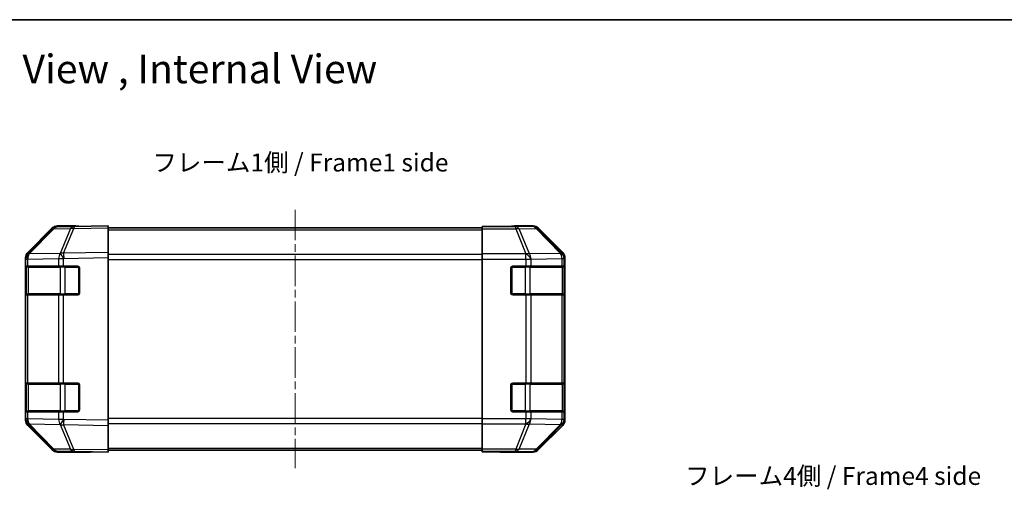
# Model space of a CAD drawing. Units: millimetres. Extents: x 22 to 3405, y 12 to 574.
# Drawn here: x 758 to 1032, y 443 to 574 of the extents above; entities that cross this region are included whole.
import ezdxf

# ---------------------------------------------------------------- set-up
doc = ezdxf.new("R2010")
doc.units = ezdxf.units.MM
doc.header["$LTSCALE"] = 1.5
doc.linetypes.add('CHAIN', pattern=[0.3543, 0.2362, -0.0295, 0.0591, -0.0295])
for name, color, linetype, lineweight in [('Border (ISO)', 7, 'Continuous', 35), ('Centerline (ISO)', 131, 'Continuous', 18), ('Symbol (ISO)', 7, 'Continuous', 18), ('Visible (ISO)', 7, 'Continuous', 35), ('Visible Narrow (ISO)', 7, 'Continuous', 25)]:
    doc.layers.add(name, color=color, linetype=linetype, lineweight=lineweight)
doc.styles.add('Note Text (TK)', font='txt')

# ---------------------------------------------------------------- blocks, each defined once
blk = doc.blocks.new('図面枠 tk図枠')
at = {"layer": 'Border (ISO)'}
blk.add_line((14.5, 289), (405.5, 289), dxfattribs=at)

msp = doc.modelspace()

# ---------------------------------------------------------------- linework, layer by layer
at = {"layer": 'Centerline (ISO)', "linetype": 'CHAIN', "ltscale": 23.990969}
msp.add_line((834.2841, 521.1576), (834.2841, 449.2576), dxfattribs=at)
at = {"layer": 'Visible (ISO)'}
for p, q in [((766.7094, 515.8121), (759.8642, 508.8464)), ((759.8698, 509.242), (766.6997, 516.0719)), ((772.7624, 516.4914), (768.101, 516.41)), ((773.2841, 516.6576), (768.1137, 516.6576)), ((782.2841, 516.6576), (772.7624, 516.4914)), ((773.2841, 516.5005), (773.2841, 516.6576)), ((782.2841, 516.6576), (782.2841, 516.0719)), ((782.2841, 516.1576), (886.2841, 516.1576)), ((782.2841, 509.242), (782.2841, 516.0719)), ((886.2841, 516.41), (886.2841, 516.5005)), ((890.2841, 516.5005), (886.2841, 516.5005)), ((886.2841, 515.8121), (886.2841, 516.41)), ((886.2841, 515.8121), (886.2841, 508.8397)), ((895.2841, 516.6576), (900.4545, 516.6576)), ((895.2841, 516.6576), (895.2841, 516.5878)), ((908.6985, 509.242), (901.8686, 516.0719)), ((759.2841, 507.4379), (759.2841, 507.828)), ((759.2841, 507.4379), (759.2841, 505.4576)), ((759.8642, 508.8464), (759.8576, 508.8397)), ((782.2841, 509.242), (782.2841, 507.828)), ((782.2841, 462.5872), (782.2841, 507.828)), ((886.2841, 507.4379), (886.2841, 508.8397)), ((886.2841, 462.9773), (886.2841, 507.4379)), ((909.2841, 462.5872), (909.2841, 507.828)), ((759.2841, 505.4576), (759.2841, 504.9576)), ((759.8699, 505.4576), (759.2841, 505.4576)), ((759.2841, 497.9576), (759.2841, 504.9576)), ((759.4841, 505.1576), (759.4841, 497.7576)), ((759.8699, 505.4576), (768.4818, 505.4576)), ((769.8611, 505.4576), (768.4818, 505.4576)), ((769.8611, 505.4576), (773.7841, 505.4576)), ((774.2841, 504.9576), (774.2841, 497.9576)), ((894.2841, 497.9576), (894.2841, 504.9576)), ((894.7841, 505.4576), (898.4557, 505.4576)), ((899.8699, 505.4576), (898.4557, 505.4576)), ((899.8699, 505.4576), (908.4818, 505.4576)), ((909.0673, 505.4576), (908.4818, 505.4576)), ((909.0673, 505.4576), (909.1358, 505.4576)), ((909.0841, 497.7576), (909.0841, 505.1576)), ((909.1445, 504.9576), (909.1445, 497.9576)), ((759.2841, 497.9576), (759.2841, 497.4576)), ((759.2841, 497.4576), (759.8699, 497.4576)), ((759.2841, 497.4576), (759.2841, 472.9576)), ((768.4818, 497.4576), (759.8699, 497.4576)), ((768.4818, 497.4576), (769.8611, 497.4576)), ((773.7841, 497.4576), (769.8611, 497.4576)), ((898.4557, 497.4576), (894.7841, 497.4576)), ((898.4557, 497.4576), (899.8699, 497.4576)), ((908.4818, 497.4576), (899.8699, 497.4576)), ((908.4818, 497.4576), (909.0673, 497.4576)), ((909.1358, 497.4576), (909.0673, 497.4576)), ((759.2841, 472.9576), (759.2841, 472.4576)), ((759.8699, 472.9576), (759.2841, 472.9576)), ((759.2841, 465.4576), (759.2841, 472.4576)), ((759.4841, 472.6576), (759.4841, 465.2576)), ((759.8699, 472.9576), (768.4818, 472.9576)), ((769.8611, 472.9576), (768.4818, 472.9576)), ((769.8611, 472.9576), (773.7841, 472.9576)), ((774.2841, 472.4576), (774.2841, 465.4576)), ((894.2841, 465.4576), (894.2841, 472.4576)), ((894.7841, 472.9576), (898.4557, 472.9576)), ((899.8699, 472.9576), (898.4557, 472.9576)), ((899.8699, 472.9576), (908.4818, 472.9576)), ((909.0673, 472.9576), (908.4818, 472.9576)), ((909.0673, 472.9576), (909.1358, 472.9576)), ((909.0841, 465.2576), (909.0841, 472.6576)), ((909.1445, 472.4576), (909.1445, 465.4576)), ((759.2841, 465.4576), (759.2841, 464.9576)), ((759.2841, 464.9576), (759.2841, 462.9773)), ((759.2841, 464.9576), (759.8699, 464.9576)), ((759.2841, 462.5872), (759.2841, 462.9773)), ((768.4818, 464.9576), (759.8699, 464.9576)), ((768.4818, 464.9576), (769.8611, 464.9576)), ((773.7841, 464.9576), (769.8611, 464.9576)), ((886.2841, 461.5754), (886.2841, 462.9773)), ((898.4557, 464.9576), (894.7841, 464.9576)), ((898.4557, 464.9576), (899.8699, 464.9576)), ((908.4818, 464.9576), (899.8699, 464.9576)), ((908.4818, 464.9576), (909.0673, 464.9576)), ((909.1358, 464.9576), (909.0673, 464.9576)), ((759.8576, 461.5754), (759.8642, 461.5688)), ((759.8642, 461.5688), (766.7094, 454.603)), ((766.6997, 454.3432), (759.8698, 461.1731)), ((782.2841, 462.5872), (782.2841, 461.1731)), ((782.2841, 454.3432), (782.2841, 461.1731)), ((886.2841, 461.5754), (886.2841, 454.603)), ((901.8686, 454.3432), (908.6985, 461.1731)), ((768.101, 454.0051), (772.7624, 453.9238)), ((777.2841, 453.7576), (768.1137, 453.7576)), ((772.7624, 453.9238), (782.2841, 453.7576)), ((777.2841, 453.7576), (777.2841, 453.8448)), ((782.2841, 454.3432), (782.2841, 453.7576)), ((782.2841, 454.2576), (886.2841, 454.2576)), ((886.2841, 454.0051), (886.2841, 454.603)), ((886.2841, 454.0051), (886.2841, 453.8448)), ((886.2841, 453.8448), (889.2841, 453.8448)), ((891.2841, 453.8099), (891.2841, 453.7576)), ((891.2841, 453.7576), (900.4545, 453.7576))]:
    msp.add_line(p, q, dxfattribs=at)
for centre, radius, start, end in [((768.1359, 514.4103), 2, 91, 135.5), ((761.2841, 507.4379), 2, 135.5, 180), ((759.7841, 505.1576), 0.3, 90, 180), ((773.7841, 504.9576), 0.5, 0, 90), ((894.7841, 504.9576), 0.5, 90, 180), ((908.7841, 505.1576), 0.3, 0, 90), ((759.7841, 497.7576), 0.3, 180, 270), ((773.7841, 497.9576), 0.5, 270, 0), ((894.7841, 497.9576), 0.5, 180, 270), ((908.7841, 497.7576), 0.3, 270, 0), ((759.7841, 472.6576), 0.3, 90, 180), ((773.7841, 472.4576), 0.5, 0, 90), ((894.7841, 472.4576), 0.5, 90, 180), ((908.7841, 472.6576), 0.3, 0, 90), ((761.2841, 462.9773), 2, 180, 224.5), ((759.7841, 465.2576), 0.3, 180, 270), ((773.7841, 465.4576), 0.5, 270, 0), ((894.7841, 465.4576), 0.5, 180, 270), ((908.7841, 465.2576), 0.3, 270, 0), ((768.1359, 456.0048), 2, 224.5, 269)]:
    msp.add_arc(centre, radius, start, end, dxfattribs=at)
for centre, major_axis, ratio, start_param, end_param in [((768.1143, 514.6573), (-1.4146, 1.4146), 0.99969546, 5.49793944, 6.28318531), ((778.2841, 516.5878), (-5, 0), 0.01745506, 0, 0.78539816), ((890.2841, 516.5878), (5, 0), 0.01745506, 4.71238898, 6.28318531), ((900.4539, 514.6573), (1.4146, 1.4146), 0.99969546, 0, 0.78524587), ((761.2844, 507.8274), (-1.4146, 1.4146), 0.99969546, 0, 0.78524587), ((907.2838, 507.8274), (1.4146, 1.4146), 0.99969546, 5.49793944, 6.28318531), ((909.1358, 504.9576), (0, 0.5), 0.01745506, 4.71238898, 6.28318531), ((909.1358, 497.9576), (0, 0.5), 0.01745506, 3.14159265, 4.71238898), ((909.1358, 472.4576), (0, 0.5), 0.01745506, 4.71238898, 6.28318531), ((909.1358, 465.4576), (0, 0.5), 0.01745506, 3.14159265, 4.71238898), ((761.2844, 462.5878), (-1.4146, -1.4146), 0.99969546, 5.49793944, 6.28318531), ((907.2838, 462.5878), (1.4146, -1.4146), 0.99969546, 0, 0.78524587), ((768.1143, 455.7579), (-1.4146, -1.4146), 0.99969546, 0, 0.78524587), ((779.2841, 453.8099), (2, 0), 0.01745506, 2.35619449, 3.14159265), ((889.2841, 453.8099), (-2, 0), 0.01745506, 3.14159265, 4.71238898), ((900.4539, 455.7579), (1.4146, -1.4146), 0.99969546, 5.49793944, 6.28318531)]:
    msp.add_ellipse(centre, major_axis=major_axis, ratio=ratio, start_param=start_param, end_param=end_param, dxfattribs=at)
at = {"layer": 'Visible Narrow (ISO)'}
for p, q in [((760.2723, 508.8499), (767.1175, 515.8157)), ((767.1175, 515.8157), (771.7789, 515.897)), ((771.7789, 515.897), (768.9011, 509.0169)), ((769.8702, 509.0253), (772.748, 515.9055)), ((772.748, 515.9055), (782.2841, 516.0719)), ((782.2841, 515.5718), (886.2841, 515.5718)), ((895.6269, 516.41), (886.2841, 516.41)), ((886.2841, 515.8121), (895.6269, 515.8121)), ((900.2883, 516.4914), (895.6269, 516.41)), ((895.6269, 515.8121), (895.6269, 516.41)), ((895.6269, 515.8121), (898.4623, 508.8464)), ((896.6208, 515.8157), (901.2822, 515.897)), ((899.4561, 508.8499), (896.6208, 515.8157)), ((900.4545, 516.6576), (900.2883, 516.4914)), ((901.2822, 515.897), (908.0619, 509.0169)), ((901.7021, 515.9055), (901.8686, 516.0719)), ((908.4818, 509.0253), (901.7021, 515.9055)), ((759.2841, 507.4379), (759.8699, 507.4379)), ((759.8699, 507.4379), (759.8765, 507.4446)), ((759.8699, 505.4576), (759.8699, 507.4379)), ((759.8765, 507.4446), (768.4818, 507.5948)), ((768.8776, 509.0001), (760.2723, 508.8499)), ((768.4818, 507.5948), (769.8611, 507.5948)), ((768.4818, 507.5948), (768.4818, 505.4576)), ((768.9011, 509.0169), (768.8776, 509.0001)), ((769.8611, 507.5948), (769.8847, 507.6115)), ((769.8611, 505.4576), (769.8611, 507.5948)), ((782.2841, 509.242), (769.8702, 509.0253)), ((769.8847, 507.6115), (782.2841, 507.828)), ((886.2841, 508.7434), (782.2841, 508.7434)), ((782.2841, 507.3291), (886.2841, 507.3291)), ((898.4557, 508.8397), (886.2841, 508.8397)), ((886.2841, 507.4379), (898.4557, 507.4379)), ((898.4623, 508.8464), (898.4557, 508.8397)), ((898.4557, 507.4379), (898.4557, 508.8397)), ((898.4557, 507.4379), (898.4557, 505.4576)), ((898.4557, 507.4379), (899.8699, 507.4379)), ((908.0615, 509.0001), (899.4561, 508.8499)), ((899.8699, 507.4379), (899.8765, 507.4446)), ((899.8699, 505.4576), (899.8699, 507.4379)), ((899.8765, 507.4446), (908.4818, 507.5948)), ((908.0619, 509.0169), (908.0615, 509.0001)), ((908.6985, 509.242), (908.4818, 509.0253)), ((908.4818, 507.5948), (909.0673, 507.5948)), ((908.4818, 507.5948), (908.4818, 505.4576)), ((909.0673, 507.5948), (909.0677, 507.6115)), ((909.0673, 505.4576), (909.0673, 507.5948)), ((909.0677, 507.6115), (909.2841, 507.828)), ((759.2841, 504.9576), (759.4841, 504.9576)), ((760.0699, 505.1576), (759.4841, 505.1576)), ((760.0699, 505.1576), (768.8983, 505.1576)), ((760.0699, 497.7576), (760.0699, 505.1576)), ((770.3126, 505.1576), (768.8983, 505.1576)), ((768.8983, 505.1576), (768.8983, 497.7576)), ((770.3126, 505.4576), (770.3126, 505.1576)), ((770.3126, 505.1576), (773.9841, 505.1576)), ((770.3126, 497.7576), (770.3126, 505.1576)), ((773.9841, 505.1576), (773.9841, 505.4158)), ((774.2424, 505.1576), (773.9841, 505.1576)), ((773.9841, 505.1576), (773.9841, 497.7576)), ((894.5841, 505.1576), (894.3259, 505.1576)), ((894.5841, 505.4158), (894.5841, 505.1576)), ((894.5841, 505.1576), (898.2557, 505.1576)), ((894.5841, 497.7576), (894.5841, 505.1576)), ((898.2557, 505.1576), (898.2557, 505.4576)), ((899.6699, 505.1576), (898.2557, 505.1576)), ((898.2557, 505.1576), (898.2557, 497.7576)), ((899.6699, 505.1576), (908.4983, 505.1576)), ((899.6699, 497.7576), (899.6699, 505.1576)), ((909.0841, 505.1576), (908.4983, 505.1576)), ((908.4983, 505.1576), (908.4983, 497.7576)), ((909.0841, 504.9576), (909.1445, 504.9576)), ((759.4841, 497.9576), (759.2841, 497.9576)), ((759.4841, 497.7576), (760.0699, 497.7576)), ((759.8699, 472.9576), (759.8699, 497.4576)), ((768.8983, 497.7576), (760.0699, 497.7576)), ((768.4818, 497.4576), (768.4818, 472.9576)), ((768.8983, 497.7576), (770.3126, 497.7576)), ((769.8611, 472.9576), (769.8611, 497.4576)), ((770.3126, 497.7576), (770.3126, 497.4576)), ((773.9841, 497.7576), (770.3126, 497.7576)), ((773.9841, 497.7576), (774.2424, 497.7576)), ((773.9841, 497.4993), (773.9841, 497.7576)), ((894.3259, 497.7576), (894.5841, 497.7576)), ((894.5841, 497.7576), (894.5841, 497.4993)), ((898.2557, 497.7576), (894.5841, 497.7576)), ((898.2557, 497.4576), (898.2557, 497.7576)), ((898.2557, 497.7576), (899.6699, 497.7576)), ((898.4557, 497.4576), (898.4557, 472.9576)), ((908.4983, 497.7576), (899.6699, 497.7576)), ((899.8699, 472.9576), (899.8699, 497.4576)), ((908.4818, 497.4576), (908.4818, 472.9576)), ((908.4983, 497.7576), (909.0841, 497.7576)), ((909.0673, 472.9576), (909.0673, 497.4576)), ((909.1445, 497.9576), (909.0841, 497.9576)), ((759.2841, 472.4576), (759.4841, 472.4576)), ((760.0699, 472.6576), (759.4841, 472.6576)), ((760.0699, 472.6576), (768.8983, 472.6576)), ((760.0699, 465.2576), (760.0699, 472.6576)), ((770.3126, 472.6576), (768.8983, 472.6576)), ((768.8983, 472.6576), (768.8983, 465.2576)), ((770.3126, 472.9576), (770.3126, 472.6576)), ((770.3126, 472.6576), (773.9841, 472.6576)), ((770.3126, 465.2576), (770.3126, 472.6576)), ((773.9841, 472.6576), (773.9841, 472.9158)), ((774.2424, 472.6576), (773.9841, 472.6576)), ((773.9841, 472.6576), (773.9841, 465.2576)), ((894.5841, 472.6576), (894.3259, 472.6576)), ((894.5841, 472.9158), (894.5841, 472.6576)), ((894.5841, 472.6576), (898.2557, 472.6576)), ((894.5841, 465.2576), (894.5841, 472.6576)), ((898.2557, 472.6576), (898.2557, 472.9576)), ((899.6699, 472.6576), (898.2557, 472.6576)), ((898.2557, 472.6576), (898.2557, 465.2576)), ((899.6699, 472.6576), (908.4983, 472.6576)), ((899.6699, 465.2576), (899.6699, 472.6576)), ((909.0841, 472.6576), (908.4983, 472.6576)), ((908.4983, 472.6576), (908.4983, 465.2576)), ((909.0841, 472.4576), (909.1445, 472.4576)), ((759.4841, 465.4576), (759.2841, 465.4576)), ((759.8699, 462.9773), (759.2841, 462.9773)), ((759.4841, 465.2576), (760.0699, 465.2576)), ((759.8699, 462.9773), (759.8699, 464.9576)), ((759.8765, 462.9706), (759.8699, 462.9773)), ((768.4818, 462.8204), (759.8765, 462.9706)), ((768.8983, 465.2576), (760.0699, 465.2576)), ((768.4818, 464.9576), (768.4818, 462.8204)), ((768.8983, 465.2576), (770.3126, 465.2576)), ((769.8611, 462.8204), (769.8611, 464.9576)), ((770.3126, 465.2576), (770.3126, 464.9576)), ((773.9841, 465.2576), (770.3126, 465.2576)), ((773.9841, 465.2576), (774.2424, 465.2576)), ((773.9841, 464.9993), (773.9841, 465.2576)), ((886.2841, 463.086), (782.2841, 463.086)), ((898.4557, 462.9773), (886.2841, 462.9773)), ((894.3259, 465.2576), (894.5841, 465.2576)), ((894.5841, 465.2576), (894.5841, 464.9993)), ((898.2557, 465.2576), (894.5841, 465.2576)), ((898.2557, 464.9576), (898.2557, 465.2576)), ((898.2557, 465.2576), (899.6699, 465.2576)), ((898.4557, 464.9576), (898.4557, 462.9773)), ((899.8699, 462.9773), (898.4557, 462.9773)), ((898.4557, 461.5754), (898.4557, 462.9773)), ((908.4983, 465.2576), (899.6699, 465.2576)), ((899.8699, 462.9773), (899.8699, 464.9576)), ((899.8765, 462.9706), (899.8699, 462.9773)), ((908.4818, 462.8204), (899.8765, 462.9706)), ((908.4818, 464.9576), (908.4818, 462.8204)), ((908.4983, 465.2576), (909.0841, 465.2576)), ((909.0673, 462.8204), (909.0673, 464.9576)), ((909.1445, 465.4576), (909.0841, 465.4576)), ((760.2723, 461.5652), (768.8776, 461.415)), ((767.1175, 454.5995), (760.2723, 461.5652)), ((769.8611, 462.8204), (768.4818, 462.8204)), ((768.8776, 461.415), (768.9011, 461.3982)), ((768.9011, 461.3982), (771.7789, 454.5181)), ((769.8847, 462.8036), (769.8611, 462.8204)), ((769.8702, 461.3898), (782.2841, 461.1731)), ((772.748, 454.5097), (769.8702, 461.3898)), ((782.2841, 462.5872), (769.8847, 462.8036)), ((782.2841, 461.6718), (886.2841, 461.6718)), ((886.2841, 461.5754), (898.4557, 461.5754)), ((898.4623, 461.5688), (895.6269, 454.603)), ((896.6208, 454.5995), (899.4561, 461.5652)), ((898.4557, 461.5754), (898.4623, 461.5688)), ((899.4561, 461.5652), (908.0615, 461.415)), ((908.0619, 461.3982), (901.2822, 454.5181)), ((901.7021, 454.5097), (908.4818, 461.3898)), ((908.0615, 461.415), (908.0619, 461.3982)), ((909.0673, 462.8204), (908.4818, 462.8204)), ((908.4818, 461.3898), (908.6985, 461.1731)), ((909.0677, 462.8036), (909.0673, 462.8204)), ((909.2841, 462.5872), (909.0677, 462.8036)), ((782.2841, 454.8434), (886.2841, 454.8434)), ((771.7789, 454.5181), (767.1175, 454.5995)), ((782.2841, 454.3432), (772.748, 454.5097)), ((895.6269, 454.603), (886.2841, 454.603)), ((886.2841, 454.0051), (895.6269, 454.0051)), ((895.6269, 454.0051), (895.6269, 454.603)), ((895.6269, 454.0051), (900.2883, 453.9238)), ((901.2822, 454.5181), (896.6208, 454.5995)), ((900.2883, 453.9238), (900.4545, 453.7576)), ((901.8686, 454.3432), (901.7021, 454.5097))]:
    msp.add_line(p, q, dxfattribs=at)
for centre, major_axis, ratio, start_param, end_param in [((768.1359, 514.4103), (-1.4265, 1.4018), 0.27881333, 5.73930193, 6.28318531), ((768.1359, 514.4103), (-0.0349, 1.9997), 0.70705293, 0, 0.77922765), ((772.7974, 514.4917), (-0.0349, 1.9997), 0.70705293, 0, 0.77922765), ((772.7974, 514.4917), (-1.8451, 0.7718), 0.67266741, 5.01241181, 5.54682635), ((772.7974, 514.4917), (-0.0349, 1.9997), 0.01744975, 0, 0.78524587), ((895.6269, 514.4103), (-0.0349, 1.9997), 0.70705293, 5.4792756, 6.25850325), ((895.6269, 514.4103), (-1.8524, -0.754), 0.67311493, 3.90107946, 4.44496284), ((900.2883, 514.4917), (-1.4142, 1.4142), 0.99969546, 4.71238898, 5.49763485), ((900.2883, 514.4917), (-0.0349, 1.9997), 0.70705293, 5.4792756, 6.25850325), ((900.2883, 514.4917), (1.4246, 1.4038), 0.28553037, 0.02575248, 0.56016703), ((761.2841, 507.4379), (-1.4265, 1.4018), 0.57396196, 0, 1.04217396), ((761.2907, 507.4446), (-1.4265, 1.4018), 0.57396196, 0, 1.04217396), ((761.2907, 507.4446), (-1.4265, 1.4018), 0.27881333, 5.73930193, 6.28318531), ((761.2907, 507.4446), (-0.0349, 1.9997), 0.70705293, 0.77922765, 1.5584553), ((769.896, 507.5948), (0.0349, -1.9997), 0.70705293, 3.9208203, 4.70004795), ((769.896, 507.5948), (-1.1604, 1.629), 0.01421551, 0.52013041, 1.56067061), ((769.9196, 507.6115), (1.8451, -0.7718), 0.67266741, 1.87081915, 2.4052337), ((769.9196, 507.6115), (1.1604, -1.629), 0.01421551, 3.66172306, 4.70226326), ((769.9196, 507.6115), (-0.0349, 1.9997), 0.01744975, 0.78524587, 1.57049174), ((898.4557, 507.4379), (1.4265, -1.4018), 0.57396196, 1.04217396, 2.08434792), ((898.4623, 507.4446), (1.8524, 0.754), 0.67311493, 0.75948681, 1.30337019), ((898.4623, 507.4446), (1.4265, -1.4018), 0.57396196, 1.04217396, 2.08434792), ((898.4623, 507.4446), (-0.0349, 1.9997), 0.70705293, 4.70004795, 5.4792756), ((907.0676, 507.5948), (1.9994, -0.049), 0.81440578, 0.03007955, 1.07061976), ((907.0676, 507.5948), (0.0349, -1.9997), 0.70705293, 1.5584553, 2.33768295), ((907.068, 507.6115), (1.4246, 1.4038), 0.28553037, 0.02575248, 0.56016703), ((907.068, 507.6115), (1.9994, -0.049), 0.81440578, 0.03007955, 1.07061976), ((907.068, 507.6115), (-1.4142, 1.4142), 0.99969546, 3.92714311, 4.71238898), ((760.282, 505.1576), (0, 0.3), 0.70710678, 0, 1.57079633), ((769.1105, 505.1576), (0, 0.3), 0.70710678, 0, 1.57079633), ((899.4578, 505.1576), (0, 0.3), 0.70710678, 4.71238898, 6.28318531), ((908.2862, 505.1576), (0, 0.3), 0.70710678, 4.71238898, 6.28318531), ((760.282, 497.7576), (0, -0.3), 0.70710678, 4.71238898, 6.28318531), ((769.1105, 497.7576), (0, -0.3), 0.70710678, 4.71238898, 6.28318531), ((899.4578, 497.7576), (0, -0.3), 0.70710678, 0, 1.57079633), ((908.2862, 497.7576), (0, -0.3), 0.70710678, 0, 1.57079633), ((760.282, 472.6576), (0, 0.3), 0.70710678, 0, 1.57079633), ((769.1105, 472.6576), (0, 0.3), 0.70710678, 0, 1.57079633), ((899.4578, 472.6576), (0, 0.3), 0.70710678, 4.71238898, 6.28318531), ((908.2862, 472.6576), (0, 0.3), 0.70710678, 4.71238898, 6.28318531), ((761.2841, 462.9773), (-1.4265, -1.4018), 0.57396196, 5.24101135, 6.28318531), ((761.2907, 462.9706), (-1.4265, -1.4018), 0.57396196, 5.24101135, 6.28318531), ((761.2907, 462.9706), (0.0349, 1.9997), 0.70705293, 1.58313735, 2.362365), ((760.282, 465.2576), (0, -0.3), 0.70710678, 4.71238898, 6.28318531), ((769.1105, 465.2576), (0, -0.3), 0.70710678, 4.71238898, 6.28318531), ((898.4557, 462.9773), (1.4265, 1.4018), 0.57396196, 4.19883739, 5.24101135), ((898.4623, 462.9706), (1.4265, 1.4018), 0.57396196, 4.19883739, 5.24101135), ((898.4623, 462.9706), (0.0349, 1.9997), 0.70705293, 3.94550236, 4.72473001), ((899.4578, 465.2576), (0, -0.3), 0.70710678, 0, 1.57079633), ((908.2862, 465.2576), (0, -0.3), 0.70710678, 0, 1.57079633), ((761.2907, 462.9706), (-1.4265, -1.4018), 0.27881333, 0, 0.54388338), ((769.896, 462.8204), (-0.0349, -1.9997), 0.70705293, 4.72473001, 5.50395766), ((769.896, 462.8204), (1.1604, 1.629), 0.01421551, 1.58092204, 2.62146225), ((769.9196, 462.8036), (1.1604, 1.629), 0.01421551, 1.58092204, 2.62146225), ((769.9196, 462.8036), (-1.8451, -0.7718), 0.67266741, 0.73635896, 1.2707735), ((769.9196, 462.8036), (0.0349, 1.9997), 0.01744975, 1.57110091, 2.35634678), ((898.4623, 462.9706), (-1.8524, 0.754), 0.67311493, 1.83822247, 2.38210585), ((907.0676, 462.8204), (1.9994, 0.049), 0.81440578, 5.21256555, 6.25310575), ((907.0676, 462.8204), (-0.0349, -1.9997), 0.70705293, 0.80390971, 1.58313735), ((907.068, 462.8036), (1.9994, 0.049), 0.81440578, 5.21256555, 6.25310575), ((907.068, 462.8036), (1.4246, -1.4038), 0.28553037, 5.72301828, 6.25743282), ((907.068, 462.8036), (1.4142, 1.4142), 0.99969546, 4.71238898, 5.49763485), ((768.1359, 456.0048), (-1.4265, -1.4018), 0.27881333, 0, 0.54388338), ((768.1359, 456.0048), (-0.0349, -1.9997), 0.70705293, 5.50395766, 6.28318531), ((772.7974, 455.9235), (1.8451, 0.7718), 0.67266741, 3.87795161, 4.41236615), ((772.7974, 455.9235), (-0.0349, -1.9997), 0.70705293, 5.50395766, 6.28318531), ((772.7974, 455.9235), (-0.0349, -1.9997), 0.01744975, 5.49793944, 6.28318531), ((895.6269, 456.0048), (1.8524, -0.754), 0.67311493, 4.97981512, 5.5236985), ((895.6269, 456.0048), (-0.0349, -1.9997), 0.70705293, 0.02468206, 0.80390971), ((900.2883, 455.9235), (-0.0349, -1.9997), 0.70705293, 0.02468206, 0.80390971), ((900.2883, 455.9235), (1.4142, 1.4142), 0.99969546, 3.92714311, 4.71238898), ((900.2883, 455.9235), (1.4246, -1.4038), 0.28553037, 5.72301828, 6.25743282)]:
    msp.add_ellipse(centre, major_axis=major_axis, ratio=ratio, start_param=start_param, end_param=end_param, dxfattribs=at)

# ---------------------------------------------------------------- block references
at = {"xscale": 2, "yscale": 2, "zscale": 2}
msp.add_blockref('図面枠 tk図枠', (589.25, -4), dxfattribs=at)

# ---------------------------------------------------------------- texts
at = {"layer": 'Symbol (ISO)', "color": 7, "attachment_point": 4, "line_spacing_factor": 1.5, "style": 'Note Text (TK)'}
for s, insert, char_height, width in [('{\\fＭＳ Ｐゴシック|b0|i0;\\H8.0000;外視図 , 内視図 / External View , Internal View}', (631.2366, 560.3141), 8, 252.265289), ('{フレーム1側 / Frame1 side}', (794.5451, 533.6381), 5, 93.000355), ('{フレーム4側 / Frame4 side}', (942.7167, 446.4676), 5, 93.000355)]:
    msp.add_mtext(s, dxfattribs=dict(at, insert=insert, char_height=char_height, width=width))

doc.saveas('drawing.dxf')
